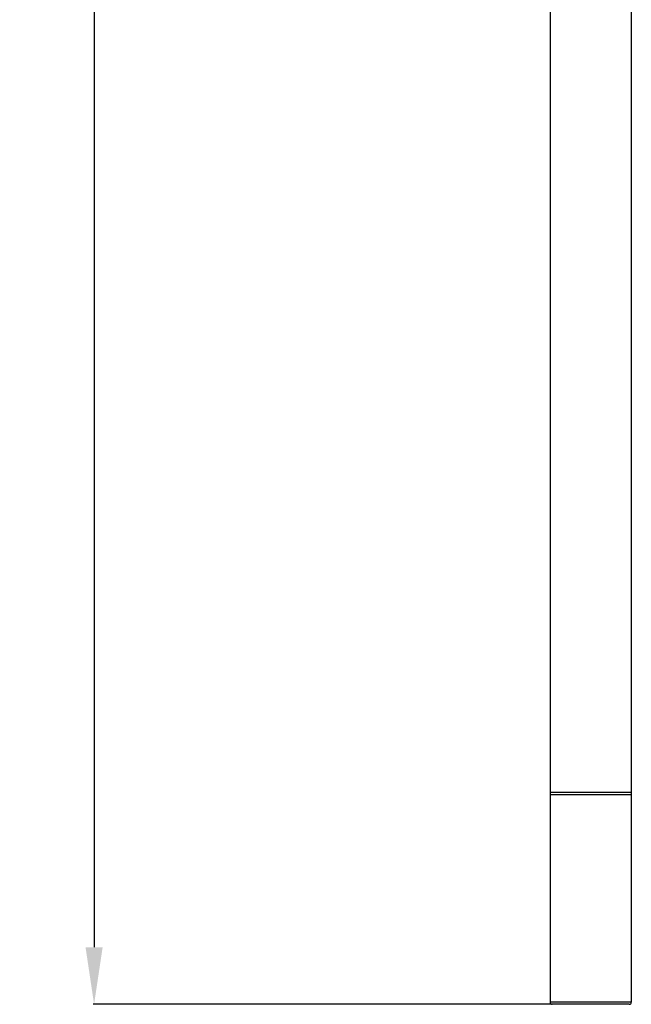
# Model space of a CAD drawing. Units: millimetres. Extents: x -1111 to 2516, y 192 to 1236.
# Drawn here: x -671 to -528, y 192 to 422 of the extents above; entities that cross this region are included whole.
import ezdxf

# ---------------------------------------------------------------- set-up
doc = ezdxf.new("R2010")
doc.units = ezdxf.units.MM
doc.header["$LTSCALE"] = 108.9
doc.header["$PDMODE"] = 3
doc.header["$PDSIZE"] = 3
doc.layers.get('0').update_dxf_attribs({"linetype": 'CONTINUOUS'})
doc.layers.get('Defpoints').update_dxf_attribs({"linetype": 'CONTINUOUS'})
for name, color, linetype in [('59517_00_04_BL0', 7, 'CONTINUOUS'), ('59517_00_04_BL5', 7, 'CONTINUOUS'), ('59517_10_01_BL2', 7, 'CONTINUOUS')]:
    doc.layers.add(name, color=color, linetype=linetype)
doc.styles.get("Standard").update_dxf_attribs({"font": 'ARIAL.TTF'})
doc.dimstyles.new('DIMSTYLE_1', dxfattribs={"dimtxt": 16.666667, "dimasz": 13.333333, "dimexe": 0.18, "dimexo": 0.0625, "dimgap": 0.09, "dimtad": 1, "dimdsep": 46, "dimtxsty": 'Standard', "dimblk": '_FILLED', "dimblk1": '_FILLED', "dimblk2": '_FILLED', "dimcen": 0.09, "dimadec": 0, "dimazin": 0, "dimtol": 1, "dimtp": 5, "dimtm": 5, "dimtfac": 1, "dimtofl": 0, "dimtmove": 0, "dimatfit": 3, "dimldrblk": '_FILLED', "dimfxl": 0, "dimtolj": 1, "dimarcsym": 0})

# ---------------------------------------------------------------- blocks, each defined once
blk = doc.blocks.new('_FILLED')
at = {"color": 0, "linetype": 'ByBlock'}
blk.add_solid([(0, 0), (-1, 0.15), (-1, -0.15)], dxfattribs=at)
blk = doc.blocks.new('*D37')
at = {"layer": '59517_00_04_BL0', "color": 0, "linetype": 'Continuous', "lineweight": -2}
for p, q in [((-549.66, 1189.87), (-653.63, 1189.87)), ((-653.45, 1176.54), (-653.45, 205.2)), ((-531.66, 191.87), (-653.63, 191.87))]:
    blk.add_line(p, q, dxfattribs=at)
at = {"layer": 'Defpoints', "color": 0, "linetype": 'Continuous'}
for p in [(-549.6, 1189.87), (-653.45, 191.87), (-531.6, 191.87)]:
    blk.add_point(p, dxfattribs=at)
at = {"layer": '59517_00_04_BL0', "color": 0, "linetype": 'Continuous', "lineweight": -2, "xscale": 13.3333333333, "yscale": 13.3333333333, "zscale": 13.3333333333}
for p, rotation in [((-653.45, 1189.87), 90), ((-653.45, 191.87), 270)]:
    blk.add_blockref('_FILLED', p, dxfattribs=dict(at, rotation=rotation))
at = {"layer": '59517_00_04_BL0', "color": 0, "linetype": 'Continuous', "insert": (-670.56, 680.44), "char_height": 16.667, "attachment_point": 2, "rotation": 90}
blk.add_mtext('\\A1;998', dxfattribs=at)

msp = doc.modelspace()

# ---------------------------------------------------------------- linework, layer by layer
at = {"layer": '59517_00_04_BL5', "color": 9, "linetype": 'Continuous'}
for p, q in [((-527.765, 241.371), (-546.765, 241.371)), ((-527.765, 192.371), (-546.765, 192.371))]:
    msp.add_line(p, q, dxfattribs=at)
at = {"layer": '59517_00_04_BL5', "color": 7, "linetype": 'Continuous'}
for p, q in [((-546.765, 241.371), (-546.765, 192.371)), ((-527.765, 241.371), (-527.765, 192.371)), ((-527.765, 241.371), (-527.765, 192.371)), ((-528.265, 191.871), (-546.265, 191.871))]:
    msp.add_line(p, q, dxfattribs=at)
for centre, start, end in [((-546.265, 192.371), 180, 270), ((-528.265, 192.371), 270, 0)]:
    msp.add_arc(centre, 0.5, start, end, dxfattribs=at)
at = {"layer": '59517_10_01_BL2', "color": 0, "linetype": 'Continuous'}
for p, q in [((-546.765, 490.871), (-546.765, 240.871)), ((-527.765, 490.871), (-527.765, 240.871)), ((-527.766, 240.871), (-546.765, 240.871))]:
    msp.add_line(p, q, dxfattribs=at)

# ---------------------------------------------------------------- dimensions: what is measured, and where the dimension line sits
at = {"layer": '59517_00_04_BL0', "color": 0, "linetype": 'Continuous'}
dim = msp.add_linear_dim(base=(-653.455, 191.871), p1=(-549.599, 1189.871), p2=(-531.599, 191.871), angle=270, text='998', dimstyle='DIMSTYLE_1', dxfattribs=at)
dim.commit()
dim.dimension.update_dxf_attribs({"geometry": '*D37', "text_midpoint": (-653.455, 680.441), "dimtype": 160})

doc.saveas('drawing.dxf')
